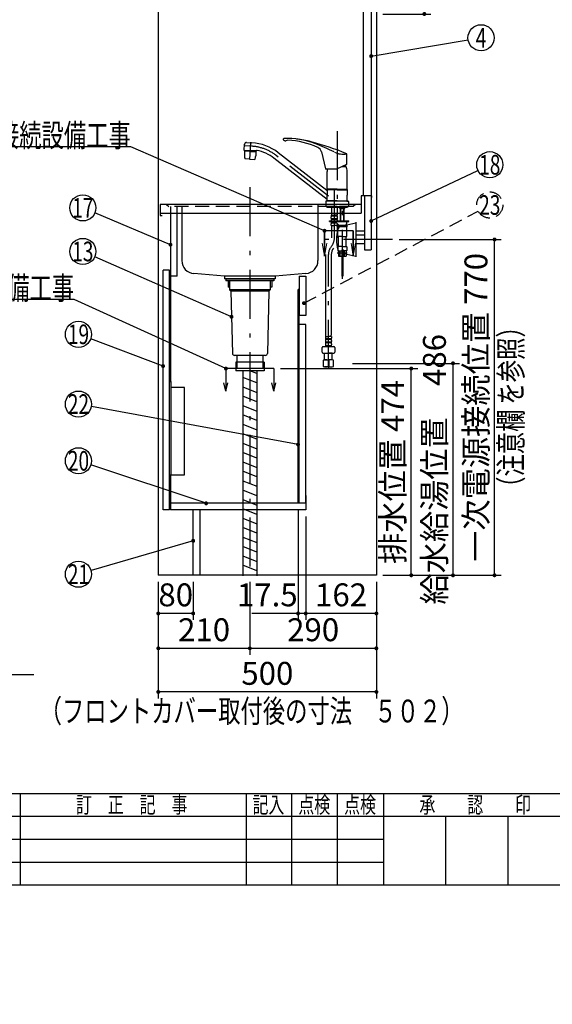
# Model space of a CAD drawing. Units: millimetres. Extents: x 210 to 6060, y -206 to 4222.
# Drawn here: x 2631 to 3852, y -206 to 2052 of the extents above; entities that cross this region are included whole.
import ezdxf

# ---------------------------------------------------------------- set-up
doc = ezdxf.new("R2010")
doc.units = ezdxf.units.MM
doc.header["$LTSCALE"] = 3.75
doc.linetypes.add('DASHDOT', pattern=[50.5, 30, -9, 2.5, -9])
doc.linetypes.add('HIDDEN', pattern=[12.6, 8.4, -4.2])
doc.layers.get('0').update_dxf_attribs({"lineweight": 9})
for name, color, linetype, lineweight in [('その他', 7, 'Continuous', 9), ('シンク', 14, 'Continuous', 9), ('スイッチ', 4, 'Continuous', 9), ('メイン', 7, 'Continuous', 9), ('レイヤ10', 3, 'Continuous', 9), ('レイヤ_8', 6, 'Continuous', 9), ('照明等', 134, 'Continuous', 9), ('蛇口、冷蔵庫', 94, 'Continuous', 9), ('電源', 54, 'Continuous', 9)]:
    doc.layers.add(name, color=color, linetype=linetype, lineweight=lineweight)
doc.styles.get("Standard").update_dxf_attribs({"font": 'txt', "bigfont": 'bigfont'})
doc.styles.add('ＭＳ ゴシック', font='txt')
doc.dimstyles.get("Standard").update_dxf_attribs({"dimtxt": 0.18, "dimasz": 0.18, "dimexe": 0.18, "dimexo": 0.0625, "dimgap": 0.09, "dimtad": 0, "dimtih": 1, "dimtoh": 1, "dimdec": 4, "dimzin": 0, "dimdsep": 46, "dimtxsty": 'Standard', "dimcen": 0.09, "dimadec": 0, "dimazin": 0, "dimtfac": 1, "dimtdec": 4, "dimtofl": 0, "dimtmove": 0, "dimatfit": 3, "dimfxl": 1, "dimtolj": 1, "dimtzin": 0, "dimarcsym": 0})

# ---------------------------------------------------------------- blocks, each defined once
blk = doc.blocks.new('_DOT')
at = {"color": 0}
blk.add_line((-0.5, 0), (-1, 0), dxfattribs=at)
at = {"color": 0, "const_width": 0.5}
blk.add_lwpolyline([(-0.25, 0, 1), (0.25, 0, 1)], format="xyb", close=True, dxfattribs=at)
blk = doc.blocks.new('*G19')
at = {"layer": 'メイン', "color": 7, "linetype": 'Continuous', "lineweight": 30}
for p, q in [((3103.9, 1251.5), (3103.9, 1200)), ((3213.9, 1251.5), (3213.9, 1200)), ((3103.9, 1200), (3099.2, 1218.8)), ((3103.9, 1200), (3108.6, 1218.8)), ((3213.9, 1200), (3209.2, 1218.8)), ((3213.9, 1200), (3218.6, 1218.8))]:
    blk.add_line(p, q, dxfattribs=at)
at = {"layer": 'メイン', "color": 7, "linetype": 'DASHDOT', "lineweight": 30}
blk.add_line((3213.9, 1251.5), (3103.9, 1251.5), dxfattribs=at)
blk = doc.blocks.new('Dim8')
at = {"layer": 'メイン', "color": 7, "linetype": 'Continuous', "lineweight": 30}
for p, q in [((3463.9, 2659.5), (3573.9, 2659.5)), ((3558.9, 2659.5), (3558.9, 2064.5)), ((3463.9, 2064.5), (3573.9, 2064.5))]:
    blk.add_line(p, q, dxfattribs=at)
at = {"layer": 'メイン', "color": 7, "linetype": 'Continuous', "lineweight": 30, "xscale": 9, "yscale": 9, "zscale": 9}
for p, rotation in [((3558.9, 2659.5), 89.99999999999939), ((3558.9, 2064.5), 269.9999999999994)]:
    blk.add_blockref('_DOT', p, dxfattribs=dict(at, rotation=rotation))
at = {"layer": 'メイン', "color": 7, "linetype": 'Continuous', "lineweight": 9, "insert": (3558.9, 2362), "char_height": 52.5, "width": 675, "attachment_point": 8, "rotation": 90, "style": 'ＭＳ ゴシック'}
blk.add_mtext('595', dxfattribs=at)
blk = doc.blocks.new('Dim24')
at = {"layer": '照明等', "color": 134, "linetype": 'Continuous', "lineweight": 30}
for p, q in [((3228.9, 1251.5), (3543.9, 1251.5)), ((3528.9, 777.5), (3528.9, 1251.5)), ((3463.9, 777.5), (3543.9, 777.5))]:
    blk.add_line(p, q, dxfattribs=at)
at = {"layer": '照明等', "color": 134, "linetype": 'Continuous', "lineweight": 30, "xscale": 9, "yscale": 9, "zscale": 9}
for p, rotation in [((3528.9, 1251.5), 89.99999999999939), ((3528.9, 777.5), 269.9999999999996)]:
    blk.add_blockref('_DOT', p, dxfattribs=dict(at, rotation=rotation))
at = {"layer": '照明等', "color": 134, "linetype": 'Continuous', "lineweight": 9, "insert": (3528.9, 1014.5), "char_height": 52.5, "width": 1850, "attachment_point": 8, "rotation": 90, "style": 'ＭＳ ゴシック'}
blk.add_mtext('排水位置 474', dxfattribs=at)
blk = doc.blocks.new('MARK_OPEN')
at = {"color": 0}
for q in [(-1, 0.167), (-1, -0.167)]:
    blk.add_line((0, 0), q, dxfattribs=at)
blk = doc.blocks.new('*G67')
at = {"layer": '蛇口、冷蔵庫', "color": 94, "linetype": 'Continuous', "lineweight": 30}
for p, q in [((2974.9, 1221.5), (2977.9, 1221.5)), ((2974.9, 1007.5), (2974.9, 1221.5)), ((2977.9, 1221.5), (2977.9, 1007.5)), ((3008.9, 1208), (2977.9, 1208)), ((3008.9, 1007.5), (3008.9, 1208)), ((2974.9, 1007.5), (3008.9, 1007.5))]:
    blk.add_line(p, q, dxfattribs=at)
blk = doc.blocks.new('Dim45')
at = {"layer": 'その他', "color": 7, "linetype": 'Continuous', "lineweight": 30}
for p, q in [((3393.9, 1263.5), (3639.6, 1263.5)), ((3624.6, 777.5), (3624.6, 1263.5)), ((3638.7, 777.5), (3639.6, 777.5))]:
    blk.add_line(p, q, dxfattribs=at)
at = {"layer": 'その他', "color": 7, "linetype": 'Continuous', "lineweight": 30, "xscale": 9, "yscale": 9, "zscale": 9}
for p, rotation in [((3624.6, 1263.5), 89.99999999999949), ((3624.6, 777.5), 269.9999999999998)]:
    blk.add_blockref('_DOT', p, dxfattribs=dict(at, rotation=rotation))
at = {"layer": 'その他', "color": 7, "linetype": 'Continuous', "lineweight": 9, "insert": (3624.6, 1020.5), "char_height": 52.5, "width": 2250, "attachment_point": 8, "rotation": 90, "style": 'ＭＳ ゴシック'}
blk.add_mtext('給水給湯位置\u3000486', dxfattribs=at)
blk = doc.blocks.new('Dim49')
at = {"layer": '電源', "color": 54, "linetype": 'Continuous', "lineweight": 30}
for p, q in [((3500.9, 1547.5), (3734.8, 1547.5)), ((3719.8, 777.5), (3719.8, 1547.5)), ((3463.9, 777.5), (3734.8, 777.5))]:
    blk.add_line(p, q, dxfattribs=at)
at = {"layer": '電源', "color": 54, "linetype": 'Continuous', "lineweight": 30, "xscale": 9, "yscale": 9, "zscale": 9}
for p, rotation in [((3719.8, 1547.5), 89.99999999999991), ((3719.8, 777.5), 269.9999999999998)]:
    blk.add_blockref('_DOT', p, dxfattribs=dict(at, rotation=rotation))
at = {"layer": '電源', "color": 54, "linetype": 'Continuous', "lineweight": 9, "insert": (3719.8, 1162.5), "char_height": 52.5, "width": 2737.5, "attachment_point": 8, "rotation": 90, "style": 'ＭＳ ゴシック'}
blk.add_mtext('一次電源接続位置 770', dxfattribs=at)
blk = doc.blocks.new('Dim58')
at = {"layer": 'メイン', "color": 7, "linetype": 'Continuous', "lineweight": 30}
for p, q in [((2948.9, 762.5), (2948.9, 495)), ((3448.9, 762.5), (3448.9, 495)), ((3448.9, 510), (2948.9, 510))]:
    blk.add_line(p, q, dxfattribs=at)
at = {"layer": 'メイン', "color": 7, "linetype": 'Continuous', "lineweight": 30, "xscale": 9, "yscale": 9, "zscale": 9}
for p, rotation in [((2948.9, 510), 179.9999999999997), ((3448.9, 510), 359.9999999999995)]:
    blk.add_blockref('_DOT', p, dxfattribs=dict(at, rotation=rotation))
at = {"layer": 'メイン', "color": 7, "linetype": 'Continuous', "lineweight": 9, "insert": (3198.9, 510), "char_height": 52.5, "width": 675, "attachment_point": 8, "style": 'ＭＳ ゴシック'}
blk.add_mtext('500', dxfattribs=at)
blk = doc.blocks.new('Dim59')
at = {"layer": 'メイン', "color": 7, "linetype": 'Continuous', "lineweight": 30}
for p, q in [((3286.9, 912.5), (3286.9, 675)), ((3448.9, 762.5), (3448.9, 675)), ((3448.9, 690), (3286.9, 690))]:
    blk.add_line(p, q, dxfattribs=at)
at = {"layer": 'メイン', "color": 7, "linetype": 'Continuous', "lineweight": 30, "xscale": 9, "yscale": 9, "zscale": 9}
for p, rotation in [((3286.9, 690), 179.9999999999997), ((3448.9, 690), 359.9999999999995)]:
    blk.add_blockref('_DOT', p, dxfattribs=dict(at, rotation=rotation))
at = {"layer": 'メイン', "color": 7, "linetype": 'Continuous', "lineweight": 9, "insert": (3367.9, 690), "char_height": 52.5, "width": 637.5, "attachment_point": 8, "style": 'ＭＳ ゴシック'}
blk.add_mtext('162', dxfattribs=at)
blk = doc.blocks.new('Dim60')
at = {"layer": '電源', "color": 54, "linetype": 'Continuous', "lineweight": 30}
for p, q in [((2948.9, 762.5), (2948.9, 595)), ((3158.9, 762.5), (3158.9, 595)), ((3158.9, 610), (2948.9, 610))]:
    blk.add_line(p, q, dxfattribs=at)
at = {"layer": '電源', "color": 54, "linetype": 'Continuous', "lineweight": 30, "xscale": 9, "yscale": 9, "zscale": 9}
for p, rotation in [((2948.9, 610), 179.9999999999997), ((3158.9, 610), 359.9999999999995)]:
    blk.add_blockref('_DOT', p, dxfattribs=dict(at, rotation=rotation))
at = {"layer": '電源', "color": 54, "linetype": 'Continuous', "lineweight": 9, "insert": (3053.9, 610), "char_height": 52.5, "width": 675, "attachment_point": 8, "style": 'ＭＳ ゴシック'}
blk.add_mtext('210', dxfattribs=at)
blk = doc.blocks.new('Dim61')
at = {"layer": '電源', "color": 54, "linetype": 'Continuous', "lineweight": 30}
for p, q in [((3158.9, 762.5), (3158.9, 595)), ((3448.9, 762.5), (3448.9, 595)), ((3448.9, 610), (3158.9, 610))]:
    blk.add_line(p, q, dxfattribs=at)
at = {"layer": '電源', "color": 54, "linetype": 'Continuous', "lineweight": 30, "xscale": 9, "yscale": 9, "zscale": 9}
for p, rotation in [((3158.9, 610), 179.9999999999997), ((3448.9, 610), 359.9999999999995)]:
    blk.add_blockref('_DOT', p, dxfattribs=dict(at, rotation=rotation))
at = {"layer": '電源', "color": 54, "linetype": 'Continuous', "lineweight": 9, "insert": (3303.9, 610), "char_height": 52.5, "width": 675, "attachment_point": 8, "style": 'ＭＳ ゴシック'}
blk.add_mtext('290', dxfattribs=at)
blk = doc.blocks.new('Dim62')
at = {"layer": 'メイン', "color": 7, "linetype": 'Continuous', "lineweight": 30}
for p, q in [((3269.4, 927.5), (3269.4, 675)), ((3286.9, 912.5), (3286.9, 675)), ((3286.9, 690), (3163.4, 690))]:
    blk.add_line(p, q, dxfattribs=at)
at = {"layer": 'メイン', "color": 7, "linetype": 'Continuous', "lineweight": 30, "xscale": 9, "yscale": 9, "zscale": 9}
for p, rotation in [((3269.4, 690), 359.9999999999995), ((3286.9, 690), 179.9999999999997)]:
    blk.add_blockref('_DOT', p, dxfattribs=dict(at, rotation=rotation))
at = {"layer": 'メイン', "color": 7, "linetype": 'Continuous', "lineweight": 9, "insert": (3268.4, 690), "char_height": 52.5, "width": 762.5, "attachment_point": 9, "style": 'ＭＳ ゴシック'}
blk.add_mtext('17.5', dxfattribs=at)
blk = doc.blocks.new('Dim63')
at = {"layer": 'メイン', "color": 7, "linetype": 'Continuous', "lineweight": 30}
for p, q in [((2948.9, 762.5), (2948.9, 675)), ((3028.9, 762.5), (3028.9, 675)), ((3028.9, 690), (2948.9, 690))]:
    blk.add_line(p, q, dxfattribs=at)
at = {"layer": 'メイン', "color": 7, "linetype": 'Continuous', "lineweight": 30, "xscale": 9, "yscale": 9, "zscale": 9}
for p, rotation in [((2948.9, 690), 179.9999999999997), ((3028.9, 690), 359.9999999999995)]:
    blk.add_blockref('_DOT', p, dxfattribs=dict(at, rotation=rotation))
at = {"layer": 'メイン', "color": 7, "linetype": 'Continuous', "lineweight": 9, "insert": (2988.9, 690), "char_height": 52.5, "width": 425, "attachment_point": 8, "style": 'ＭＳ ゴシック'}
blk.add_mtext('80', dxfattribs=at)

msp = doc.modelspace()

# ---------------------------------------------------------------- linework, layer by layer
at = {"layer": 'その他', "color": 7, "linetype": 'DASHDOT', "lineweight": 30}
for p, q in [((3358.9, 1796.058), (3358.9, 1617.733)), ((3162.71, 1761.31), (3145.244, 1762.226)), ((3158.849, 1730.684), (3160.933, 1770.456)), ((3338.934, 1646.579), (3219.042, 1740.248)), ((3352.6, 1550.947), (3352.6, 1671.184)), ((3370.9, 1457.319), (3370.9, 1643.149)), ((3338.9, 1250.663), (3338.9, 1512.785)), ((3382.198, 1516.501), (3359.111, 1516.501))]:
    msp.add_line(p, q, dxfattribs=at)
at = {"layer": 'その他', "color": 7, "linetype": 'Continuous', "lineweight": 30}
for p, q in [((3145.866, 1752.38), (3146.566, 1765.726)), ((3151.207, 1769.923), (3163.377, 1769.286)), ((3145.803, 1751.179), (3145.856, 1752.178)), ((3145.803, 1751.179), (3159.884, 1750.441)), ((3145.856, 1752.178), (3159.937, 1751.444)), ((3146.849, 1750.111), (3146.345, 1740.505)), ((3147.059, 1750.3), (3146.849, 1750.111)), ((3159.831, 1749.425), (3146.849, 1750.111)), ((3159.841, 1749.625), (3147.059, 1750.3)), ((3149.948, 1750.962), (3149.906, 1750.149)), ((3159.831, 1749.434), (3172.813, 1748.749)), ((3159.842, 1749.634), (3172.624, 1748.959)), ((3173.965, 1749.704), (3159.884, 1750.441)), ((3174.017, 1750.702), (3159.937, 1751.449)), ((3169.82, 1749.921), (3169.778, 1749.109)), ((3172.813, 1748.749), (3172.31, 1739.144)), ((3172.813, 1748.749), (3172.624, 1748.959)), ((3173.965, 1749.704), (3174.022, 1750.792)), ((3335.415, 1659.48), (3223.967, 1746.552)), ((3322.704, 1748.447), (3331.977, 1709.824)), ((3380.975, 1719.879), (3380.975, 1744.047)), ((3158.9, 1731.654), (3147.665, 1732.243)), ((3158.9, 1731.654), (3170.134, 1731.065)), ((3335.784, 1638.887), (3214.117, 1733.944)), ((3358.169, 1709.245), (3380.975, 1719.879)), ((3377.9, 1718.445), (3377.9, 1714.202)), ((3357.324, 1709.057), (3332.949, 1709.057)), ((3335.9, 1663.102), (3335.9, 1703.774)), ((3379.4, 1714.202), (3368.8, 1714.202)), ((3381.9, 1663.102), (3381.9, 1703.774)), ((3358.9, 1663.102), (3335.9, 1663.102)), ((3335.9, 1663.102), (3336.4, 1662.602)), ((3336.2, 1661.9), (3335.9, 1661.6)), ((3358.9, 1661.6), (3335.9, 1661.6)), ((3335.9, 1661.6), (3335.9, 1648.949)), ((3335.9, 1636.3), (3335.9, 1648.949)), ((3339.95, 1661.9), (3336.2, 1661.9)), ((3358.9, 1662.602), (3336.4, 1662.602)), ((3336.4, 1662.4), (3336.4, 1661.9)), ((3358.9, 1662.4), (3336.4, 1662.4)), ((3358.9, 1661.9), (3336.9, 1661.9)), ((3338.95, 1662.602), (3338.95, 1662.4)), ((3358.9, 1663.102), (3381.9, 1663.102)), ((3358.9, 1662.602), (3381.4, 1662.602)), ((3358.9, 1662.4), (3381.4, 1662.4)), ((3358.9, 1661.9), (3381.6, 1661.9)), ((3358.9, 1661.6), (3381.9, 1661.6)), ((3378.85, 1662.602), (3378.85, 1662.4)), ((3381.4, 1662.602), (3381.9, 1663.102)), ((3381.4, 1662.4), (3381.4, 1661.9)), ((3381.6, 1661.9), (3381.9, 1661.6)), ((3381.9, 1661.6), (3381.9, 1648.95)), ((3381.9, 1636.3), (3381.9, 1648.95)), ((3332.9, 1634.3), (3332.9, 1623.5)), ((3336.6, 1635.5), (3334.1, 1635.5)), ((3358.9, 1636.3), (3335.9, 1636.3)), ((3335.9, 1636.3), (3336.2, 1636)), ((3358.9, 1636), (3336.2, 1636)), ((3336.4, 1636), (3336.4, 1635.5)), ((3358.9, 1635.5), (3336.4, 1635.5)), ((3358.9, 1636.3), (3381.9, 1636.3)), ((3358.9, 1636), (3381.6, 1636)), ((3381.4, 1635.5), (3358.9, 1635.5)), ((3377.85, 1636), (3380.9, 1636)), ((3378.85, 1636), (3380.9, 1636)), ((3378.85, 1636), (3381.6, 1636)), ((3379.15, 1636.3), (3381.9, 1636.3)), ((3381.2, 1635.5), (3383.7, 1635.5)), ((3381.4, 1636), (3381.4, 1635.5)), ((3381.9, 1636.3), (3381.6, 1636)), ((3384.9, 1634.3), (3384.9, 1623.5)), ((3358.9, 1623.5), (3332.9, 1623.5)), ((3335.4, 1621.501), (3335.4, 1623.5)), ((3335.4, 1621.501), (3352.6, 1621.501)), ((3346.1, 1621.501), (3346.1, 1603.201)), ((3346.4, 1602.901), (3346.1, 1603.201)), ((3352.6, 1621.501), (3370.9, 1621.501)), ((3358.8, 1602.901), (3359.1, 1603.201)), ((3358.9, 1623.5), (3384.9, 1623.5)), ((3359.1, 1621.501), (3359.1, 1603.201)), ((3365.05, 1618.701), (3365.05, 1621.501)), ((3365.05, 1618.701), (3365.25, 1618.501)), ((3365.25, 1618.501), (3370.9, 1618.501)), ((3366.9, 1592.002), (3366.9, 1618.501)), ((3367.577, 1592.002), (3367.577, 1618.501)), ((3370.9, 1621.501), (3382.4, 1621.501)), ((3370.9, 1618.501), (3376.55, 1618.501)), ((3374.224, 1592.002), (3374.224, 1618.501)), ((3374.9, 1592.002), (3374.9, 1618.501)), ((3376.55, 1618.501), (3376.75, 1618.701)), ((3376.75, 1618.701), (3376.75, 1621.501)), ((3382.4, 1621.501), (3382.4, 1623.5)), ((3341.6, 1588.501), (3341.6, 1590.501)), ((3341.6, 1590.501), (3385.9, 1590.501)), ((3341.6, 1588.501), (3385.9, 1588.501)), ((3345.6, 1596.351), (3345.6, 1599.151)), ((3345.6, 1590.501), (3345.6, 1591.351)), ((3345.6, 1579.501), (3345.6, 1583.551)), ((3346.2, 1600.901), (3346.2, 1602.901)), ((3346.2, 1602.901), (3352.6, 1602.901)), ((3359, 1602.401), (3346.2, 1602.401)), ((3359, 1600.901), (3346.2, 1600.901)), ((3346.2, 1593.101), (3346.2, 1594.601)), ((3359, 1594.601), (3346.2, 1594.601)), ((3359, 1593.101), (3346.2, 1593.101)), ((3346.2, 1585.301), (3346.2, 1586.801)), ((3355.951, 1586.801), (3346.2, 1586.801)), ((3357.57, 1585.301), (3346.2, 1585.301)), ((3346.7, 1602.901), (3352.6, 1602.901)), ((3359, 1602.901), (3352.6, 1602.901)), ((3358.5, 1602.901), (3352.6, 1602.901)), ((3355.553, 1587.169), (3362.682, 1580.567)), ((3359, 1600.901), (3359, 1602.901)), ((3359, 1593.101), (3359, 1594.601)), ((3359.6, 1596.351), (3359.6, 1599.151)), ((3359.6, 1590.501), (3359.6, 1591.351)), ((3359.6, 1579.501), (3359.6, 1583.422)), ((3366.9, 1590.501), (3366.9, 1592.002)), ((3367.577, 1590.501), (3367.577, 1592.002)), ((3374.224, 1590.501), (3374.224, 1592.002)), ((3374.9, 1590.501), (3374.9, 1592.002)), ((3380.4, 1586.501), (3380.4, 1583.501)), ((3385.9, 1588.501), (3385.9, 1590.501)), ((3345.6, 1579.501), (3352.6, 1579.501)), ((3345.9, 1577.07), (3345.9, 1550.947)), ((3359.6, 1579.501), (3352.6, 1579.501)), ((3359.3, 1577.07), (3359.3, 1550.947)), ((3360.4, 1579.501), (3360.4, 1576.501)), ((3370.9, 1579.501), (3360.4, 1579.501)), ((3381.4, 1576.501), (3360.4, 1576.501)), ((3360.4, 1555.001), (3360.4, 1576.501)), ((3381.4, 1579.501), (3370.9, 1579.501)), ((3381.4, 1579.501), (3381.4, 1576.501)), ((3381.4, 1555.001), (3381.4, 1576.501)), ((3370.9, 1554.501), (3360.9, 1554.501)), ((3362.4, 1532.501), (3362.4, 1553.501)), ((3370.9, 1554.501), (3380.9, 1554.501)), ((3379.4, 1532.501), (3379.4, 1553.501)), ((3332.2, 1512.785), (3332.2, 1327.734)), ((3345.6, 1512.785), (3345.6, 1327.734)), ((3360.4, 1531.001), (3360.4, 1522.001)), ((3370.9, 1531.501), (3360.9, 1531.501)), ((3360.9, 1521.501), (3369.4, 1521.501)), ((3362.4, 1521.501), (3362.4, 1509.501)), ((3365.993, 1509.501), (3365.993, 1521.501)), ((3369.4, 1523.701), (3369.4, 1509.501)), ((3372.35, 1523.501), (3369.45, 1523.501)), ((3369.45, 1523.501), (3369.45, 1463.501)), ((3372.1, 1524.001), (3369.7, 1524.001)), ((3370.9, 1531.501), (3380.9, 1531.501)), ((3372.35, 1523.501), (3372.35, 1463.501)), ((3372.4, 1523.701), (3372.4, 1509.501)), ((3380.9, 1521.501), (3372.4, 1521.501)), ((3375.808, 1509.501), (3375.808, 1521.501)), ((3379.4, 1521.501), (3379.4, 1509.501)), ((3381.4, 1531.001), (3381.4, 1522.001)), ((3362.4, 1509.501), (3369.4, 1509.501)), ((3372.4, 1509.501), (3379.4, 1509.501)), ((3372.35, 1463.501), (3369.45, 1463.501)), ((3331.9, 1325.303), (3331.9, 1321.253)), ((3331.9, 1325.303), (3338.9, 1325.303)), ((3331.9, 1316.253), (3331.9, 1313.453)), ((3332.5, 1319.503), (3332.5, 1318.003)), ((3345.3, 1319.503), (3332.5, 1319.503)), ((3345.3, 1318.003), (3332.5, 1318.003)), ((3332.5, 1311.703), (3332.5, 1310.203)), ((3345.3, 1311.703), (3332.5, 1311.703)), ((3345.3, 1310.203), (3332.5, 1310.203)), ((3345.9, 1325.303), (3338.9, 1325.303)), ((3345.3, 1319.503), (3345.3, 1318.003)), ((3345.3, 1311.703), (3345.3, 1310.203)), ((3345.9, 1325.303), (3345.9, 1321.253)), ((3345.9, 1316.253), (3345.9, 1313.453)), ((3324.4, 1288.845), (3324.4, 1299.845)), ((3326.4, 1301.845), (3338.9, 1301.845)), ((3331.9, 1308.453), (3331.9, 1305.653)), ((3332.5, 1303.903), (3332.5, 1301.903)), ((3345.3, 1303.903), (3332.5, 1303.903)), ((3345.3, 1302.403), (3332.5, 1302.403)), ((3338.9, 1301.845), (3351.4, 1301.845)), ((3345.3, 1303.903), (3345.3, 1301.903)), ((3345.9, 1308.453), (3345.9, 1305.653)), ((3353.4, 1299.845), (3353.4, 1288.845)), ((3326.4, 1286.845), (3338.9, 1286.845)), ((3326.9, 1270.697), (3329.9, 1271.501)), ((3326.9, 1270.697), (3326.9, 1256.41)), ((3326.9, 1270.697), (3327.544, 1270.697)), ((3329.944, 1286.845), (3329.9, 1286.801)), ((3329.9, 1286.801), (3338.9, 1286.801)), ((3329.9, 1271.501), (3329.9, 1286.801)), ((3329.9, 1271.501), (3338.9, 1271.501)), ((3329.9, 1271.501), (3338.9, 1271.501)), ((3338.256, 1270.697), (3338.256, 1256.394)), ((3338.256, 1270.697), (3338.256, 1256.394)), ((3338.256, 1270.697), (3339.544, 1270.697)), ((3338.9, 1286.845), (3351.4, 1286.845)), ((3347.9, 1286.801), (3338.9, 1286.801)), ((3347.9, 1271.501), (3338.9, 1271.501)), ((3339.544, 1270.697), (3339.544, 1256.394)), ((3347.856, 1286.845), (3347.9, 1286.801)), ((3347.9, 1271.501), (3347.9, 1286.801)), ((3350.9, 1270.697), (3347.9, 1271.501)), ((3350.256, 1270.697), (3350.9, 1270.697)), ((3350.9, 1256.394), (3350.9, 1270.697)), ((3326.9, 1256.41), (3327.544, 1256.41)), ((3326.9, 1256.41), (3329.9, 1255.501)), ((3338.9, 1255.501), (3329.9, 1255.501)), ((3338.256, 1256.394), (3339.544, 1256.394)), ((3338.9, 1255.501), (3347.9, 1255.501)), ((3347.9, 1255.501), (3350.9, 1256.394)), ((3350.256, 1256.394), (3350.9, 1256.394))]:
    msp.add_line(p, q, dxfattribs=at)
at = {"layer": 'その他', "color": 7, "linetype": 'HIDDEN', "lineweight": 30}
for p, q in [((3372.35, 1518.101), (3369.45, 1518.101)), ((3372.35, 1470.501), (3369.45, 1470.501))]:
    msp.add_line(p, q, dxfattribs=at)
at = {"layer": 'その他', "color": 7, "linetype": 'Continuous', "lineweight": 30}
for centre, radius, start, end in [((3151.056, 1765.426), 4.5, 87, 177), ((3157.476, 1661.447), 108, 52, 87.000002), ((3236.647, 1777.206), 1.5, 93.237577, 237.259946), ((3252.06, 1801.178), 30, 237.259946, 246.537464), ((3246.163, 1608.975), 170, 68.674086, 93.237577), ((3240.713, 1775.035), 1.5, 246.537464, 302.169123), ((3245.771, 1766.993), 8, 87.738937, 122.169123), ((3238.985, 1595.127), 180, 65.229117, 87.738937), ((3238.251, 1539.423), 240, 75.263117, 83.510077), ((3136.499, 1152.582), 640, 67.542682, 75.263117), ((3075.237, 1171.157), 640, 64.386816, 68.674086), ((3146.066, 1752.369), 0.2, 177, 267), ((3166.318, 1739.458), 20, 176.999937, 201.146785), ((3152.337, 1740.191), 20, 332.853089, 356.999937), ((3175.021, 1750.74), 1, 78.883856, 177.017346), ((3157.476, 1661.447), 92, 52, 78.883856), ((3308.118, 1744.945), 15, 13.5, 65.229117), ((3372.58, 1788.257), 45, 244.273369, 280.321486), ((3379.475, 1743.043), 1.5, 0, 67.632664), ((3379.975, 1720.516), 1, 295, 0), ((3332.949, 1710.057), 1, 193.5, 270), ((3358.9, 1703.774), 23, 166.71924, 180), ((3357.324, 1711.057), 2, 270, 295), ((3358.9, 1703.774), 23, 0, 26.962389), ((3335.6, 1659.717), 0.3, 232, 0), ((3334.1, 1634.3), 1.2, 90, 180), ((3335.6, 1638.651), 0.3, 0, 52), ((3383.7, 1634.3), 1.2, 0, 90), ((3348.452, 1599.151), 2.852, 142.150711, 180), ((3348.452, 1596.351), 2.852, 180, 217.849289), ((3348.452, 1591.351), 2.852, 142.150711, 180), ((3348.452, 1588.551), 2.852, 180, 217.849289), ((3348.452, 1583.551), 2.852, 142.150711, 180), ((3352.156, 1583.501), 5, 47.193831, 90), ((3356.748, 1599.151), 2.852, 360, 37.849289), ((3356.748, 1596.351), 2.852, 322.150711, 0), ((3356.748, 1591.351), 2.852, 360, 37.849289), ((3365.4, 1583.501), 4, 226.274363, 270), ((3376.4, 1583.501), 4, 270, 0), ((3382.4, 1586.501), 2, 90, 180), ((3355.9, 1577.07), 10, 165.930132, 180), ((3349.3, 1577.07), 10, 0, 14.069868), ((3360.9, 1555.001), 0.5, 180, 270), ((3361.4, 1553.501), 1, 0, 90), ((3380.4, 1553.501), 1, 90, 180), ((3380.9, 1555.001), 0.5, 270, 0), ((3368.9, 1512.785), 23.3, 140.503791, 180), ((3360.9, 1531.001), 0.5, 90, 180), ((3360.9, 1522.001), 0.5, 180, 270), ((3361.4, 1532.501), 1, 270, 0), ((3369.7, 1523.701), 0.3, 90, 180), ((3372.1, 1523.701), 0.3, 0, 90), ((3380.4, 1532.501), 1, 180, 270), ((3380.9, 1531.001), 0.5, 0, 90), ((3380.9, 1522.001), 0.5, 270, 0), ((3334.752, 1321.253), 2.852, 180, 217.849289), ((3334.752, 1316.253), 2.852, 142.150711, 180), ((3334.752, 1313.453), 2.852, 180, 217.849289), ((3334.752, 1308.453), 2.852, 142.150711, 180), ((3342.2, 1327.734), 10, 180, 194.069868), ((3335.6, 1327.734), 10, 345.930132, 0), ((3343.048, 1321.253), 2.852, 322.150711, 0), ((3343.048, 1316.253), 2.852, 360, 37.849289), ((3343.048, 1313.453), 2.852, 322.150711, 0), ((3343.048, 1308.453), 2.852, 360, 37.849289), ((3326.4, 1299.845), 2, 90, 180), ((3326.4, 1288.845), 2, 180, 270), ((3334.752, 1305.653), 2.852, 180, 217.849289), ((3343.048, 1305.653), 2.852, 322.150711, 0), ((3351.4, 1299.845), 2, 0, 90), ((3351.4, 1288.845), 2, 270, 0), ((3332.9, 1253.238), 18.262, 72.945658, 107.054342), ((3344.9, 1253.238), 18.262, 72.945658, 107.054342), ((3332.9, 1272.003), 16.503, 250.885653, 288.938731), ((3344.9, 1272.003), 16.503, 251.061269, 288.938731)]:
    msp.add_arc(centre, radius, start, end, dxfattribs=at)
at = {"layer": 'その他', "color": 7, "linetype": 'DASHDOT', "lineweight": 30}
for centre, radius, start, end in [((3157.476, 1661.447), 100, 52, 87.000002), ((3322.6, 1550.947), 30, 320.503791, 0), ((3368.9, 1512.785), 30, 140.503791, 180)]:
    msp.add_arc(centre, radius, start, end, dxfattribs=at)
at = {"layer": 'シンク', "color": 14, "linetype": 'DASHDOT', "lineweight": 30}
for p, q in [((3158.9, 1667.5), (3158.9, 777.5)), ((3314.9, 1627.5), (3314.9, 1607.5)), ((3002.9, 1623.5), (3002.9, 1607.5))]:
    msp.add_line(p, q, dxfattribs=at)
at = {"layer": 'シンク', "color": 14, "linetype": 'Continuous', "lineweight": 30}
for p, q in [((2952.9, 1627.5), (2952.9, 1602.5)), ((3413.9, 1627.5), (2952.9, 1627.5)), ((3400.9, 1627.5), (3395.9, 1623.5)), ((3413.9, 1647.5), (3413.9, 1607.5)), ((3437.9, 1647.5), (3413.9, 1647.5)), ((3437.9, 1647.5), (3437.9, 1643.5)), ((2952.9, 1607.5), (3413.9, 1607.5)), ((3002.9, 1607.5), (3002.9, 1499.151)), ((3314.9, 1607.5), (3314.9, 1499.151)), ((2952.9, 1602.5), (2957.9, 1602.5)), ((3100.9, 1463.5), (3030.459, 1469.25)), ((3287.341, 1469.25), (3216.9, 1463.5)), ((3216.9, 1463.5), (3100.9, 1463.5)), ((3100.9, 1463.5), (3100.9, 1457.5)), ((3114.9, 1456.5), (3100.9, 1457.5)), ((3216.9, 1457.5), (3100.9, 1457.5)), ((3202.9, 1456.5), (3114.9, 1456.5)), ((3216.9, 1457.5), (3202.9, 1456.5)), ((3216.9, 1463.5), (3216.9, 1457.5))]:
    msp.add_line(p, q, dxfattribs=at)
at = {"layer": 'シンク', "color": 14, "linetype": 'HIDDEN', "lineweight": 30}
for p in [(2967.9, 1627.5), (3395.9, 1623.5)]:
    msp.add_line(p, (2972.9, 1623.5), dxfattribs=at)
at = {"layer": 'シンク', "color": 14, "linetype": 'Continuous', "lineweight": 30}
for centre, start, end in [((3032.9, 1499.151), 180, 265.333142), ((3284.9, 1499.151), 274.666858, 0)]:
    msp.add_arc(centre, 30, start, end, dxfattribs=at)
at = {"layer": 'スイッチ', "color": 4, "linetype": 'Continuous', "lineweight": 30}
for p, q in [((3271.9, 1463.5), (3286.9, 1463.5)), ((3271.9, 1463.5), (3271.9, 1373.5)), ((3286.9, 1463.5), (3286.9, 1373.5)), ((3286.9, 1373.5), (3271.9, 1373.5)), ((3286.9, 1352.5), (3271.9, 1352.5))]:
    msp.add_line(p, q, dxfattribs=at)
at = {"layer": 'スイッチ', "color": 4, "linetype": 'HIDDEN', "lineweight": 30}
msp.add_lwpolyline([(3282.842, 1401.579), (3682.372, 1612.58)], dxfattribs=at)
msp.add_circle((3708.9, 1626.59), 30, dxfattribs=at)
at = {"layer": 'メイン', "color": 7, "linetype": 'Continuous', "lineweight": 30}
for p, q in [((2948.9, 2677.5), (2948.9, 777.5)), ((3418.9, 2677.5), (3418.9, 1647.5)), ((3436.9, 2677.5), (3436.9, 1647.5)), ((3448.9, 2677.5), (3448.9, 777.5)), ((3421.9, 1647.5), (3421.9, 1523.5)), ((3436.9, 1647.5), (3436.9, 1523.5)), ((2976.9, 1623.5), (2976.9, 1221.5)), ((2991.9, 1463.5), (2991.9, 1623.5)), ((3421.9, 1523.5), (3436.9, 1523.5)), ((2974.9, 1477.5), (2959.9, 1477.5)), ((2959.9, 927.5), (2959.9, 1477.5)), ((2974.9, 927.5), (2974.9, 1477.5)), ((3269.4, 942.5), (3269.4, 1432.5)), ((3271.9, 1432.5), (3269.4, 1432.5)), ((3271.9, 942.5), (3271.9, 1432.5)), ((3286.9, 942.5), (3286.9, 1352.5)), ((2976.9, 1007.5), (2976.9, 927.5)), ((3286.9, 960.5), (3286.9, 927.5)), ((2974.9, 927.5), (2959.9, 927.5)), ((3286.9, 942.5), (2976.9, 942.5)), ((3286.9, 927.5), (2976.9, 927.5)), ((3028.9, 777.5), (3028.9, 927.5)), ((3043.9, 927.5), (3043.9, 777.5)), ((3448.9, 777.5), (2948.9, 777.5)), ((210, 277.5), (6060, 277.5)), ((2632.5, 277.5), (2632.5, 67.5)), ((3150, 277.5), (3150, 67.5)), ((3255, 67.5), (3255, 277.5)), ((3360, 67.5), (3360, 277.5)), ((3465, 277.5), (3465, 67.5)), ((2212.5, 225), (4320, 225)), ((3607.5, 225), (3607.5, 67.5)), ((3750, 225), (3750, 67.5)), ((2212.5, 172.5), (3465, 172.5)), ((2212.5, 120), (3465, 120)), ((210, 67.5), (6060, 67.5))]:
    msp.add_line(p, q, dxfattribs=at)
for points in [[(3436.9, 1967.94), (3659.309, 2005.061)], [(3436.9, 1589.926), (3681.792, 1706.028)], [(2976.9, 1535.548), (2803.558, 1608.379)], [(3103.9, 1251.5), (2755.9, 1410), (2335.9, 1410)], [(2959.9, 1257.166), (2793.986, 1319.456)], [(3269.4, 1077.236), (2795.403, 1164.564)], [(3058.679, 942.5), (2794.363, 1030.521)], [(1789.9, 927.5), (2138.9, 550), (2663.9, 550)], [(3028.9, 856.567), (2794.704, 788.386)]]:
    msp.add_lwpolyline(points, dxfattribs=at)
for centre in [(3688.9, 2010), (3708.9, 1718.88), (2775.9, 1620), (2765.9, 1330), (2765.9, 1170), (2765.9, 1040), (2765.9, 780)]:
    msp.add_circle(centre, 30, dxfattribs=at)
at = {"layer": 'レイヤ10', "color": 3, "linetype": 'Continuous', "lineweight": 30}
msp.add_line((2991.9, 1463.5), (2976.9, 1463.5), dxfattribs=at)
at = {"layer": 'レイヤ_8', "color": 6, "linetype": 'Continuous', "lineweight": 30}
for p, q in [((3367.705, 1577.806), (3401.9, 1585.5)), ((3401.9, 1587.25), (3401.9, 1507.75)), ((3421.9, 1557.5), (3401.9, 1557.5)), ((3421.9, 1537.5), (3401.9, 1537.5)), ((3367.705, 1517.194), (3401.9, 1509.5))]:
    msp.add_line(p, q, dxfattribs=at)
at = {"layer": 'レイヤ_8', "color": 6, "linetype": 'DASHDOT', "lineweight": 30}
msp.add_line((3485.9, 1547.5), (3314.9, 1547.5), dxfattribs=at)
at = {"layer": 'レイヤ_8', "color": 6, "linetype": 'Continuous', "lineweight": 30}
for centre, radius, start, end in [((3453.094, 1547.5), 95.694, 166.124859, 193.875141), ((3369.9, 1568.05), 10, 102.680383, 166.124859), ((3369.9, 1526.95), 10, 193.875141, 257.319617)]:
    msp.add_arc(centre, radius, start, end, dxfattribs=at)
at = {"layer": '照明等', "color": 134, "linetype": 'Continuous', "lineweight": 30}
for p, q in [((3103.9, 1456.5), (3103.9, 1452.5)), ((3213.9, 1456.5), (3103.9, 1456.5)), ((3213.9, 1452.5), (3103.9, 1452.5)), ((3108.8, 1452.5), (3108.8, 1438)), ((3112.4, 1452.5), (3112.4, 1432)), ((3205.4, 1452.5), (3205.4, 1432)), ((3209, 1452.5), (3209, 1438)), ((3213.9, 1456.5), (3213.9, 1452.5)), ((3112.4, 1438), (3108.8, 1438)), ((3205.4, 1432), (3112.4, 1432)), ((3112.4, 1432), (3115.4, 1429)), ((3202.4, 1429), (3115.4, 1429)), ((3115.4, 1429), (3118.784, 1286.381)), ((3202.4, 1429), (3199.015, 1286.381)), ((3205.4, 1432), (3202.4, 1429)), ((3209, 1438), (3205.4, 1438)), ((3194.017, 1281.5), (3123.782, 1281.5)), ((3126.5, 1266.5), (3126.5, 1246.5)), ((3191.3, 1266.5), (3126.65, 1266.5)), ((3128.9, 1281.5), (3128.9, 1266.5)), ((3128.9, 1266.5), (3128.9, 1251.5)), ((3188.9, 1281.5), (3188.9, 1266.5)), ((3188.9, 1266.5), (3188.9, 1251.5)), ((3191.3, 1266.5), (3191.3, 1246.5)), ((3191.3, 1246.5), (3126.5, 1246.5))]:
    msp.add_line(p, q, dxfattribs=at)
msp.add_lwpolyline([(3116.794, 1370.258), (2803.367, 1507.935)], dxfattribs=at)
msp.add_circle((2775.9, 1520), 30, dxfattribs=at)
for centre, start, end in [((3123.782, 1286.5), 181.359306, 270), ((3194.017, 1286.5), 270, 358.640694)]:
    msp.add_arc(centre, 5, start, end, dxfattribs=at)
at = {"layer": '蛇口、冷蔵庫', "color": 94, "linetype": 'DASHDOT', "lineweight": 30}
msp.add_line((3395.9, 1567.5), (3329.9, 1567.5), dxfattribs=at)
at = {"layer": '蛇口、冷蔵庫', "color": 94, "linetype": 'Continuous', "lineweight": 30}
for p, q in [((3329.9, 1509), (3329.9, 1567.5)), ((3329.9, 1567.5), (3329.9, 1509)), ((3395.9, 1509), (3395.9, 1567.5)), ((3395.9, 1567.5), (3395.9, 1509))]:
    msp.add_line(p, q, dxfattribs=at)
msp.add_lwpolyline([(3329.9, 1567.5), (2885.9, 1760), (2465.9, 1760)], dxfattribs=at)
at = {"layer": '電源', "color": 54, "linetype": 'Continuous', "lineweight": 30}
for p, q in [((3401.9, 1567.25), (3421.9, 1567.25)), ((3142.9, 1246.5), (3142.9, 776.5)), ((3174.9, 1240.1), (3158.9, 1246.5)), ((3174.9, 1246.5), (3174.9, 776.5)), ((3174.9, 1218.559), (3142.9, 1231.359)), ((3142.9, 1209.819), (3174.9, 1197.019)), ((3174.9, 1175.478), (3142.9, 1188.278)), ((3142.9, 1166.737), (3174.9, 1153.937)), ((3174.9, 1132.397), (3142.9, 1145.197)), ((3142.9, 1123.656), (3174.9, 1110.856)), ((3174.9, 1089.315), (3142.9, 1102.115)), ((3142.9, 1080.575), (3174.9, 1067.775)), ((3174.9, 1046.234), (3142.9, 1059.034)), ((3142.9, 1037.493), (3174.9, 1024.693)), ((3174.9, 1003.153), (3142.9, 1015.953)), ((3142.9, 994.412), (3174.9, 981.612)), ((3174.9, 960.071), (3142.9, 972.871)), ((3142.9, 951.331), (3174.9, 938.531)), ((3174.9, 916.99), (3142.9, 929.79)), ((3142.9, 908.249), (3174.9, 895.449)), ((3174.9, 873.909), (3142.9, 886.709)), ((3142.9, 865.168), (3174.9, 852.368)), ((3174.9, 830.827), (3142.9, 843.627)), ((3142.9, 822.087), (3174.9, 809.287)), ((3174.9, 787.746), (3142.9, 800.546))]:
    msp.add_line(p, q, dxfattribs=at)

# ---------------------------------------------------------------- block references
for name in ['*G19', '*G67']:
    msp.add_blockref(name, (0, 0))
at = {"layer": 'スイッチ', "color": 4, "linetype": 'HIDDEN', "lineweight": 30, "xscale": 9, "yscale": 9, "zscale": 9, "rotation": 207.8395527536562}
msp.add_blockref('_DOT', (3282.842, 1401.579), dxfattribs=at)
at = {"layer": 'メイン', "color": 7, "linetype": 'Continuous', "lineweight": 30, "xscale": 9, "yscale": 9, "zscale": 9}
for p, rotation in [((3436.9, 1967.94), 189.475674810534), ((3436.9, 1589.926), 205.3653807627772), ((2976.9, 1535.548), 337.2099576725384), ((2959.9, 1257.166), 339.4222285140887), ((3103.9, 1251.5), 335.5126440314132), ((3269.4, 1077.236), 349.5609826618337), ((3058.679, 942.5), 341.5814367694834), ((3028.9, 856.567), 16.23182673548877)]:
    msp.add_blockref('_DOT', p, dxfattribs=dict(at, rotation=rotation))
at = {"layer": '照明等', "color": 134, "linetype": 'Continuous', "lineweight": 30, "xscale": 9, "yscale": 9, "zscale": 9, "rotation": 336.285971973272}
msp.add_blockref('_DOT', (3116.794, 1370.258), dxfattribs=at)
at = {"layer": '蛇口、冷蔵庫', "color": 94, "linetype": 'Continuous', "lineweight": 30}
for name, p, xscale, yscale, zscale, rotation in [('_DOT', (3329.9, 1567.5), 9, 9, 9, 336.560443716046), ('MARK_OPEN', (3329.9, 1509), 30, 30, 30, 269.9999999999996), ('MARK_OPEN', (3395.9, 1509), 30, 30, 30, 269.9999999999996)]:
    msp.add_blockref(name, p, dxfattribs=dict(at, xscale=xscale, yscale=yscale, zscale=zscale, rotation=rotation))

# ---------------------------------------------------------------- texts
at = {"layer": 'スイッチ', "color": 4, "linetype": 'Continuous', "lineweight": 9, "insert": (3708.9, 1626.59), "char_height": 45, "width": 53.03702, "attachment_point": 5}
msp.add_mtext('{\\fＭＳ ゴシック;\\W0.714286;23}', dxfattribs=at)
at = {"layer": 'メイン', "color": 7, "linetype": 'Continuous', "lineweight": 9}
for s, insert, char_height, width, attachment_point in [('{\\fＭＳ ゴシック;\\W0.714286;4}', (3688.9, 2010), 45, 25.69694, 5), ('{\\fＭＳ ゴシック;\\W0.714286;18}', (3708.9, 1718.88), 45, 50.52666, 5), ('{\\fＭＳ ゴシック;\\W0.714286;17}', (2775.9, 1620), 45, 49.56816, 5), ('{\\fＭＳ ゴシック;\\W0.714286;以降接続設備工事}', (2755.9, 1410), 52.5, 543.20347, 9), ('{\\fＭＳ ゴシック;\\W0.714286;19}', (2765.9, 1330), 45, 50.02459, 5), ('{\\fＭＳ ゴシック;\\W0.714286;22}', (2765.9, 1170), 45, 53.26524, 5), ('{\\fＭＳ ゴシック;\\W0.714286;20}', (2765.9, 1040), 45, 54.22374, 5), ('{\\fＭＳ ゴシック;\\W0.714286;21}', (2765.9, 780), 45, 44.95823, 5), ('{\\fＭＳ ゴシック;\\W0.714286;（フロントカバー取付後の寸法\u3000５０２）}', (3648.9, 440), 52.5, 1220.91649, 9), ('{\\fＭＳ ゴシック;\\W0.714286;訂\u3000正\u3000記\u3000事}', (2760, 232.5), 37.5, 339.92531, 7), ('{\\fＭＳ ゴシック;\\W0.714286;記入}', (3165, 232.5), 37.5, 92.88325, 7), ('{\\fＭＳ ゴシック;\\W0.714286;点検}', (3270, 232.5), 37.5, 92.65504, 7), ('{\\fＭＳ ゴシック;\\W0.714286;点検}', (3375, 232.5), 37.5, 92.65504, 7), ('{\\fＭＳ ゴシック;\\W0.714286;承\u3000\u3000認\u3000\u3000印}', (3547.5, 232.5), 37.5, 338.55603, 7)]:
    msp.add_mtext(s, dxfattribs=dict(at, insert=insert, char_height=char_height, width=width, attachment_point=attachment_point))
at = {"layer": 'メイン', "color": 7, "linetype": 'Continuous', "lineweight": 9, "insert": (3783.531, 952.937), "char_height": 52.5, "width": 494.0537, "attachment_point": 7, "rotation": 90}
msp.add_mtext('{\\fＭＳ ゴシック;\\W0.714286;（注意欄 を参照）}', dxfattribs=at)
at = {"layer": '照明等', "color": 134, "linetype": 'Continuous', "lineweight": 9, "insert": (2775.9, 1520), "char_height": 45, "width": 50.02459, "attachment_point": 5}
msp.add_mtext('{\\fＭＳ ゴシック;\\W0.714286;13}', dxfattribs=at)
at = {"layer": '蛇口、冷蔵庫', "color": 94, "linetype": 'Continuous', "lineweight": 9, "insert": (2885.9, 1760), "char_height": 52.5, "width": 543.20347, "attachment_point": 9}
msp.add_mtext('{\\fＭＳ ゴシック;\\W0.714286;以降接続設備工事}', dxfattribs=at)

# ---------------------------------------------------------------- dimensions: what is measured, and where the dimension line sits
at = {"layer": 'その他', "color": 7, "linetype": 'Continuous', "lineweight": 30}
dim = msp.add_linear_dim(base=(3624.606, 1263.501), p1=(3623.731, 777.5), p2=(3378.9, 1263.501), angle=90, text='給<>', dimstyle='Standard', override={"dimscale": 1, "dimtxt": 52.5, "dimasz": 9, "dimexe": 15, "dimexo": 15, "dimgap": 0, "dimtad": 1, "dimtih": 0, "dimtoh": 0, "dimdec": 2, "dimzin": 8, "dimtxsty": 'ＭＳ ゴシック', "dimblk1": 'DOT', "dimblk2": 'DOT', "dimsah": 1, "dimse1": 0, "dimse2": 0, "dimtix": 0, "dimtofl": 1, "dimtmove": 1, "dimatfit": 2, "dimtzin": 8}, dxfattribs=at)
dim.commit()
dim.dimension.update_dxf_attribs({"geometry": 'Dim45', "text_midpoint": (3624.606, 1020.5), "dimtype": 160})
at = {"layer": 'メイン', "color": 7, "linetype": 'Continuous', "lineweight": 30}
for base, p1, p2, angle, picture, middle, turn in [((3558.9, 2064.5), (3448.9, 2659.5), (3448.9, 2064.5), 270, 'Dim8', (3558.9, 2362), 90), ((3269.4, 690), (3286.9, 927.5), (3269.4, 942.5), 180, 'Dim62', (3215.9, 690), 360), ((3286.9, 690), (3448.9, 777.5), (3286.9, 927.5), 180, 'Dim59', (3367.9, 690), 360), ((2948.9, 690), (3028.9, 777.5), (2948.9, 777.5), 180, 'Dim63', (2988.9, 690), 360), ((2948.9, 510), (3448.9, 777.5), (2948.9, 777.5), 180, 'Dim58', (3198.9, 510), 360)]:
    dim = msp.add_linear_dim(base=base, p1=p1, p2=p2, angle=angle, dimstyle='Standard', override={"dimscale": 1, "dimtxt": 52.5, "dimasz": 9, "dimexe": 15, "dimexo": 15, "dimgap": 0, "dimtad": 1, "dimtih": 0, "dimtoh": 0, "dimdec": 2, "dimzin": 8, "dimtxsty": 'ＭＳ ゴシック', "dimblk1": 'DOT', "dimblk2": 'DOT', "dimsah": 1, "dimse1": 0, "dimse2": 0, "dimtix": 0, "dimtofl": 1, "dimtmove": 1, "dimatfit": 2, "dimtzin": 8}, dxfattribs=at)
    dim.commit()
    dim.dimension.update_dxf_attribs({"geometry": picture, "text_midpoint": middle, "dimtype": 160, "text_rotation": turn})
at = {"layer": '照明等', "color": 134, "linetype": 'Continuous', "lineweight": 30}
dim = msp.add_linear_dim(base=(3528.9, 1251.5), p1=(3448.9, 777.5), p2=(3213.9, 1251.5), angle=90, text='排<>', dimstyle='Standard', override={"dimscale": 1, "dimtxt": 52.5, "dimasz": 9, "dimexe": 15, "dimexo": 15, "dimgap": 0, "dimtad": 1, "dimtih": 0, "dimtoh": 0, "dimdec": 2, "dimzin": 8, "dimtxsty": 'ＭＳ ゴシック', "dimblk1": 'DOT', "dimblk2": 'DOT', "dimsah": 1, "dimse1": 0, "dimse2": 0, "dimtix": 0, "dimtofl": 1, "dimtmove": 1, "dimatfit": 2, "dimtzin": 8}, dxfattribs=at)
dim.commit()
dim.dimension.update_dxf_attribs({"geometry": 'Dim24', "text_midpoint": (3528.9, 1014.5), "dimtype": 160})
at = {"layer": '電源', "color": 54, "linetype": 'Continuous', "lineweight": 30}
dim = msp.add_linear_dim(base=(3719.793, 1547.5), p1=(3448.9, 777.5), p2=(3485.9, 1547.5), angle=90, text='一<>', dimstyle='Standard', override={"dimscale": 1, "dimtxt": 52.5, "dimasz": 9, "dimexe": 15, "dimexo": 15, "dimgap": 0, "dimtad": 1, "dimtih": 0, "dimtoh": 0, "dimdec": 2, "dimzin": 8, "dimtxsty": 'ＭＳ ゴシック', "dimblk1": 'DOT', "dimblk2": 'DOT', "dimsah": 1, "dimse1": 0, "dimse2": 0, "dimtix": 0, "dimtofl": 1, "dimtmove": 1, "dimatfit": 2, "dimtzin": 8}, dxfattribs=at)
dim.commit()
dim.dimension.update_dxf_attribs({"geometry": 'Dim49', "text_midpoint": (3719.793, 1162.5), "dimtype": 160})
for base, p1, p2, picture, middle in [((2948.9, 610), (3158.9, 777.5), (2948.9, 777.5), 'Dim60', (3053.9, 610)), ((3158.9, 610), (3448.9, 777.5), (3158.9, 777.5), 'Dim61', (3303.9, 610))]:
    dim = msp.add_linear_dim(base=base, p1=p1, p2=p2, angle=180, dimstyle='Standard', override={"dimscale": 1, "dimtxt": 52.5, "dimasz": 9, "dimexe": 15, "dimexo": 15, "dimgap": 0, "dimtad": 1, "dimtih": 0, "dimtoh": 0, "dimdec": 2, "dimzin": 8, "dimtxsty": 'ＭＳ ゴシック', "dimblk1": 'DOT', "dimblk2": 'DOT', "dimsah": 1, "dimse1": 0, "dimse2": 0, "dimtix": 0, "dimtofl": 1, "dimtmove": 1, "dimatfit": 2, "dimtzin": 8}, dxfattribs=at)
    dim.commit()
    dim.dimension.update_dxf_attribs({"geometry": picture, "text_midpoint": middle, "dimtype": 160, "text_rotation": 360})

doc.saveas('drawing.dxf')
